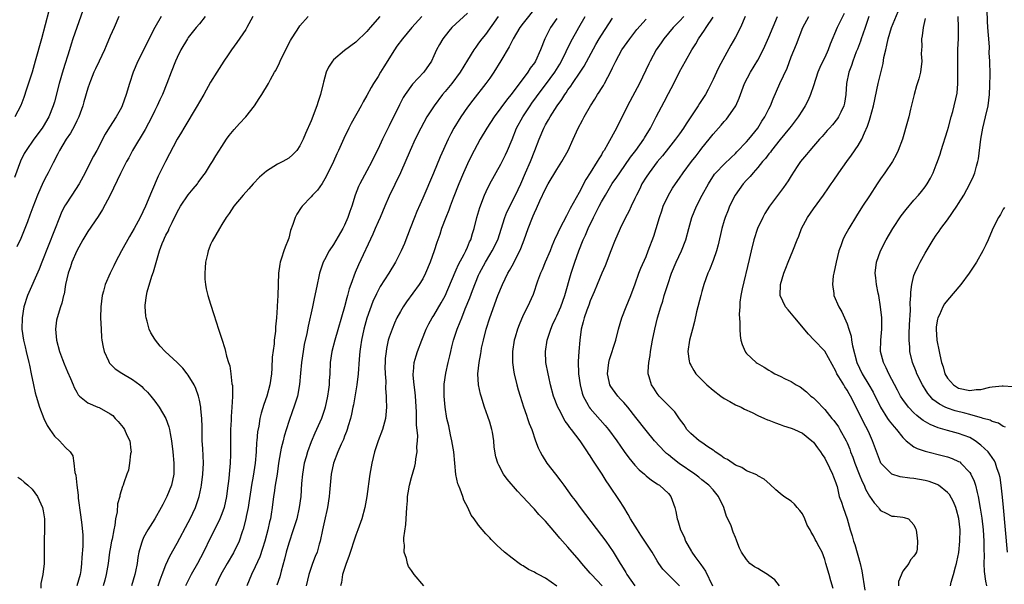
# Model space of a CAD drawing. Units: inches. Extents: x 2626201 to 2628000, y 1437000 to 1440000.
# Drawn here: x 2627485 to 2627661, y 1437879 to 1437980 of the extents above; entities that cross this region are included whole.
import ezdxf

# ---------------------------------------------------------------- set-up
doc = ezdxf.new("R2010")
doc.units = ezdxf.units.IN
doc.header["$MEASUREMENT"] = 0
doc.layers.add('LD26251437_2ft', color=180, linetype='Continuous')

msp = doc.modelspace()

# ---------------------------------------------------------------- linework, layer by layer
at = {"layer": 'LD26251437_2ft'}
for points, elevation in [([(2627497.11, 1437985), (2627495, 1437979.01), (2627494.34, 1437977), (2627493.99, 1437976.01), (2627493.69, 1437975), (2627492.56, 1437971.44), (2627491.85, 1437969), (2627491, 1437965.73), (2627490.79, 1437965), (2627490.02, 1437963), (2627489, 1437961.28), (2627488.83, 1437961), (2627487.34, 1437959), (2627485.93, 1437957), (2627485.58, 1437956.42), (2627484.92, 1437955.08), (2627483.85, 1437952.15)], 10078), ([(2627577.29, 1437982.71), (2627575, 1437979.82), (2627574.38, 1437979), (2627573.2, 1437977), (2627572.45, 1437975.55), (2627571, 1437973.02), (2627569.73, 1437971), (2627569, 1437969.96), (2627568.3, 1437969), (2627565.97, 1437966.03), (2627565, 1437964.74), (2627563.81, 1437963), (2627562.59, 1437961), (2627562.02, 1437959.98), (2627561.53, 1437959), (2627560.13, 1437955.87), (2627558.93, 1437952.93), (2627557, 1437948.43), (2627555.94, 1437946.06), (2627555.51, 1437945), (2627554.74, 1437943), (2627554.27, 1437941.73), (2627553.96, 1437941), (2627553.7, 1437940.3), (2627553.12, 1437939), (2627552.12, 1437937), (2627550.92, 1437935), (2627549.39, 1437932.61), (2627548.69, 1437931.31), (2627548.08, 1437929.92), (2627547, 1437926.97), (2627546.44, 1437925), (2627546.01, 1437923), (2627545.82, 1437921.82), (2627545.72, 1437921), (2627545.6, 1437919.6), (2627545.43, 1437917), (2627545.21, 1437915), (2627544.6, 1437911.4), (2627544.5, 1437911), (2627544.26, 1437909.74), (2627544.07, 1437909), (2627543.65, 1437907.65), (2627543.46, 1437907), (2627543.35, 1437906.65), (2627543, 1437905.82), (2627542.78, 1437905.22), (2627542.38, 1437904.38), (2627541.79, 1437903), (2627541, 1437901), (2627540.6, 1437899), (2627540.42, 1437897), (2627540.28, 1437895.72), (2627540.23, 1437895), (2627539.91, 1437893), (2627539.39, 1437890.61), (2627539.01, 1437889), (2627538.62, 1437887), (2627538.45, 1437886.45), (2627538.08, 1437885), (2627537.75, 1437884.25), (2627537.26, 1437883), (2627537, 1437882.29), (2627536.58, 1437881), (2627536.1, 1437879)], 10058), ([(2627490.01, 1437981.99), (2627488.68, 1437977), (2627487.58, 1437973), (2627487.01, 1437971), (2627486.04, 1437967.96), (2627485.52, 1437966.48), (2627484.97, 1437965.03), (2627483.92, 1437963)], 10080), ([(2627502.55, 1437981), (2627501.69, 1437979), (2627501, 1437977.48), (2627500.28, 1437975.72), (2627499.97, 1437975), (2627499, 1437972.99), (2627498.39, 1437971.61), (2627498.09, 1437971), (2627497.47, 1437969.47), (2627497.29, 1437969), (2627497, 1437968.15), (2627496.3, 1437965.7), (2627496.12, 1437965), (2627495.37, 1437963), (2627495, 1437962.27), (2627494.6, 1437961.4), (2627493.9, 1437960.1), (2627493.12, 1437959), (2627491.9, 1437957), (2627491.63, 1437956.37), (2627490.78, 1437954.78), (2627489.89, 1437953), (2627489.57, 1437952.43), (2627489, 1437951.33), (2627487.96, 1437949), (2627487.15, 1437946.85), (2627486.63, 1437945.37), (2627486.2, 1437944.2), (2627485.74, 1437943), (2627485, 1437941.22), (2627484.26, 1437939.74)], 10076), ([(2627510.14, 1437981), (2627509.01, 1437978.99), (2627505.97, 1437973), (2627505.13, 1437971), (2627504.46, 1437969), (2627503.88, 1437967), (2627503.17, 1437965), (2627503, 1437964.66), (2627502.05, 1437963), (2627500.86, 1437961.14), (2627500.11, 1437959.89), (2627498.62, 1437957), (2627498.03, 1437955.97), (2627497, 1437953.97), (2627496.53, 1437953), (2627495.46, 1437951), (2627494.12, 1437949), (2627493, 1437947.27), (2627492.84, 1437947), (2627492.24, 1437945.76), (2627491.91, 1437945), (2627491, 1437942.72), (2627488.75, 1437937), (2627488.28, 1437935.72), (2627486.19, 1437931), (2627485.56, 1437929), (2627485.22, 1437927), (2627485.2, 1437925), (2627485.5, 1437923), (2627485.8, 1437921.8), (2627485.97, 1437921), (2627486.43, 1437919), (2627486.52, 1437918.52), (2627486.87, 1437917), (2627487.26, 1437915), (2627487.58, 1437913.58), (2627487.73, 1437913), (2627488.33, 1437911), (2627489.1, 1437909), (2627489.7, 1437907.7), (2627490.19, 1437907), (2627491, 1437905.79), (2627491.91, 1437905), (2627493, 1437903.78), (2627493.83, 1437903), (2627494.31, 1437902.31), (2627494.49, 1437901), (2627494.68, 1437899.32), (2627494.83, 1437898.83), (2627495.03, 1437897), (2627495.24, 1437895.24), (2627495.29, 1437894.71), (2627495.71, 1437891.71), (2627495.95, 1437889.95), (2627496.1, 1437888.1), (2627496.09, 1437886.09), (2627495.92, 1437884.08), (2627495.89, 1437883), (2627495.73, 1437881.73), (2627495.62, 1437881), (2627495.05, 1437879)], 10074), ([(2627518.02, 1437981), (2627517, 1437979.68), (2627516.43, 1437979), (2627515, 1437977.23), (2627514.84, 1437977), (2627513.66, 1437975), (2627513, 1437973.66), (2627512.71, 1437973), (2627511.91, 1437971), (2627511.16, 1437969), (2627510.37, 1437967), (2627509.92, 1437966.08), (2627509.44, 1437965), (2627509, 1437964.16), (2627508.45, 1437963), (2627507.24, 1437960.76), (2627505, 1437956.99), (2627504.32, 1437955.68), (2627503.94, 1437955), (2627502.86, 1437952.86), (2627501, 1437948.97), (2627499.61, 1437946.39), (2627498.84, 1437945.16), (2627497, 1437942.47), (2627496.12, 1437941), (2627495, 1437939.03), (2627494.16, 1437937), (2627493.87, 1437936.13), (2627493.47, 1437935), (2627493.01, 1437933), (2627492.73, 1437931.27), (2627492.65, 1437931), (2627492.34, 1437929.66), (2627492.1, 1437929), (2627491.48, 1437927), (2627491.41, 1437926.59), (2627491.21, 1437925), (2627491.4, 1437923), (2627491.94, 1437921), (2627492.47, 1437919.53), (2627492.74, 1437918.74), (2627493.33, 1437917.33), (2627493.89, 1437916.11), (2627494.36, 1437915), (2627494.53, 1437914.53), (2627495, 1437913.7), (2627495.24, 1437913.24), (2627495.48, 1437913), (2627497, 1437911.8), (2627498.77, 1437911), (2627499, 1437910.92), (2627501, 1437909.83), (2627501.48, 1437909.48), (2627501.87, 1437909), (2627502.45, 1437908.45), (2627503, 1437907.74), (2627503.34, 1437907.34), (2627503.55, 1437907), (2627504.01, 1437905.99), (2627504.5, 1437905), (2627504.72, 1437903.28), (2627504.74, 1437903), (2627504.67, 1437902.67), (2627504.49, 1437901), (2627504.27, 1437899.73), (2627503.98, 1437899), (2627503.45, 1437897.45), (2627503.33, 1437897), (2627503.23, 1437896.77), (2627502.75, 1437895.25), (2627502.71, 1437895), (2627502.34, 1437893.66), (2627502.25, 1437892.25), (2627501.98, 1437891), (2627501.84, 1437889.84), (2627501.65, 1437889), (2627501.33, 1437887.33), (2627501.25, 1437887), (2627501, 1437885.62), (2627500.89, 1437885), (2627500.65, 1437883), (2627500.31, 1437881), (2627500.02, 1437879.98), (2627499.72, 1437879)], 10072), ([(2627526.55, 1437981), (2627525.49, 1437979), (2627525.31, 1437978.69), (2627523.67, 1437976.33), (2627522.71, 1437975), (2627522.12, 1437974.12), (2627521.39, 1437973), (2627520.11, 1437971), (2627519, 1437969.2), (2627517.77, 1437967), (2627517, 1437965.73), (2627516.6, 1437965), (2627514.18, 1437961), (2627513.76, 1437960.24), (2627513.03, 1437959), (2627510.91, 1437955), (2627509.62, 1437952.38), (2627508.41, 1437949.59), (2627507.34, 1437947), (2627506.39, 1437945), (2627505.3, 1437943), (2627504.45, 1437941.55), (2627503.03, 1437939), (2627501.97, 1437937), (2627501.66, 1437936.34), (2627500.99, 1437935), (2627500.12, 1437933), (2627499.79, 1437931.79), (2627499.54, 1437931), (2627499.3, 1437929), (2627499.29, 1437927), (2627499.37, 1437925), (2627499.46, 1437923.46), (2627499.51, 1437923), (2627499.73, 1437921.73), (2627499.9, 1437921), (2627500.71, 1437919.29), (2627500.83, 1437919), (2627500.89, 1437918.89), (2627501.89, 1437917.89), (2627503.1, 1437917.1), (2627505, 1437915.96), (2627506.32, 1437915), (2627506.68, 1437914.68), (2627507, 1437914.33), (2627507.68, 1437913.68), (2627508.3, 1437913), (2627509, 1437912.07), (2627509.75, 1437911), (2627510.96, 1437908.96), (2627511.5, 1437907.5), (2627511.62, 1437907), (2627511.73, 1437906.27), (2627511.99, 1437905), (2627512.23, 1437903), (2627512.41, 1437901), (2627512.39, 1437899), (2627511.96, 1437897), (2627511.17, 1437895), (2627511, 1437894.65), (2627510.42, 1437893.58), (2627510.14, 1437893), (2627509, 1437891.02), (2627507.72, 1437889), (2627507, 1437887.63), (2627506.71, 1437887), (2627506.62, 1437886.62), (2627506.13, 1437885), (2627505.93, 1437884.07), (2627505.81, 1437883), (2627505.55, 1437881.55), (2627505.43, 1437881), (2627504.83, 1437879)], 10070), ([(2627509.57, 1437879), (2627509.93, 1437880.07), (2627510.29, 1437881), (2627511, 1437882.76), (2627511.7, 1437884.3), (2627513, 1437886.63), (2627515, 1437890.32), (2627515.34, 1437891), (2627516.27, 1437893), (2627516.95, 1437895), (2627517.31, 1437896.69), (2627517.37, 1437897), (2627517.62, 1437899), (2627517.69, 1437901), (2627517.58, 1437903.58), (2627517.5, 1437905), (2627517.47, 1437906.53), (2627517.48, 1437907.48), (2627517.44, 1437909), (2627517.27, 1437910.73), (2627517.26, 1437911), (2627517, 1437912.26), (2627516.82, 1437913), (2627516.33, 1437914.33), (2627516.03, 1437915), (2627515, 1437916.75), (2627514.82, 1437917), (2627513.99, 1437917.99), (2627513.01, 1437919.01), (2627510.88, 1437921), (2627509.94, 1437921.94), (2627509.1, 1437923), (2627509, 1437923.19), (2627508.31, 1437924.31), (2627507.99, 1437925), (2627507.61, 1437926.39), (2627507.43, 1437927), (2627507.38, 1437927.38), (2627507.24, 1437929), (2627507.25, 1437929.25), (2627507.5, 1437931), (2627507.65, 1437931.65), (2627508.49, 1437934.49), (2627508.76, 1437935.24), (2627509.33, 1437937.33), (2627509.84, 1437939), (2627510.32, 1437940.32), (2627510.6, 1437941), (2627510.74, 1437941.26), (2627511, 1437941.81), (2627511.42, 1437942.58), (2627511.58, 1437943), (2627512.08, 1437944.08), (2627513, 1437945.95), (2627513.6, 1437947), (2627514.98, 1437949.02), (2627515.87, 1437950.13), (2627516.62, 1437951), (2627516.77, 1437951.23), (2627517.61, 1437952.39), (2627518.09, 1437953), (2627519, 1437954.46), (2627519.36, 1437955), (2627519.95, 1437956.05), (2627521, 1437957.72), (2627521.85, 1437959), (2627522.33, 1437959.67), (2627523.23, 1437960.77), (2627524.18, 1437961.82), (2627525.31, 1437963), (2627526.87, 1437965), (2627527.71, 1437966.29), (2627528.15, 1437967), (2627529.34, 1437969), (2627529.72, 1437969.72), (2627530.45, 1437971), (2627530.66, 1437971.34), (2627531.32, 1437972.68), (2627531.45, 1437973), (2627531.86, 1437973.86), (2627533.28, 1437976.72), (2627533.46, 1437977), (2627534.38, 1437978.38), (2627534.77, 1437979), (2627535, 1437979.32), (2627536.48, 1437981)], 10068), ([(2627549.3, 1437981), (2627547.56, 1437979), (2627547, 1437978.32), (2627545, 1437976.38), (2627543, 1437974.92), (2627541, 1437973.23), (2627540.8, 1437973), (2627540.11, 1437971.89), (2627539.72, 1437971), (2627539.22, 1437969.22), (2627539.15, 1437969), (2627538.67, 1437967), (2627538.25, 1437965.75), (2627538.04, 1437965), (2627537, 1437962.28), (2627535.99, 1437960.01), (2627535.57, 1437959), (2627535, 1437957.8), (2627534.45, 1437957), (2627533.75, 1437956.25), (2627533, 1437955.62), (2627531.96, 1437955), (2627531, 1437954.53), (2627529.69, 1437953.69), (2627529, 1437953.29), (2627527.78, 1437952.22), (2627526.63, 1437951), (2627525.86, 1437950.14), (2627524.82, 1437949), (2627523.18, 1437947), (2627522.3, 1437945.7), (2627521.75, 1437945), (2627521, 1437943.7), (2627520.57, 1437943), (2627519.27, 1437940.72), (2627519, 1437940.14), (2627518.67, 1437939.33), (2627518.55, 1437939), (2627518.43, 1437938.43), (2627518.1, 1437937), (2627518.04, 1437935.96), (2627517.95, 1437935), (2627517.94, 1437933.94), (2627518.05, 1437933), (2627518.18, 1437932.18), (2627518.5, 1437931), (2627519, 1437929.48), (2627519.58, 1437927.58), (2627520.4, 1437925), (2627521, 1437923.2), (2627521.53, 1437921.53), (2627521.67, 1437921), (2627521.85, 1437920.15), (2627522.21, 1437919), (2627522.41, 1437918.41), (2627522.62, 1437917), (2627522.82, 1437915.18), (2627522.89, 1437914.89), (2627522.91, 1437912.91), (2627522.8, 1437911), (2627522.68, 1437909.32), (2627522.66, 1437908.66), (2627522.57, 1437907), (2627522.53, 1437905), (2627522.54, 1437902.54), (2627522.49, 1437901), (2627522.35, 1437899.65), (2627522.31, 1437899), (2627522.23, 1437898.23), (2627521.98, 1437896.02), (2627521.85, 1437895), (2627521.4, 1437893), (2627521, 1437891.87), (2627520.66, 1437891), (2627519.69, 1437889), (2627519, 1437887.64), (2627517.7, 1437885), (2627516.64, 1437883), (2627515.52, 1437881), (2627514.5, 1437879)], 10066), ([(2627556.83, 1437981), (2627555.04, 1437979), (2627553.34, 1437977), (2627552.35, 1437975.65), (2627551.91, 1437975), (2627550.03, 1437971.97), (2627549.42, 1437971), (2627549, 1437970.27), (2627548.18, 1437969), (2627547.74, 1437968.26), (2627547, 1437966.82), (2627546.32, 1437965.68), (2627545.97, 1437965), (2627544.18, 1437961.82), (2627543.76, 1437961), (2627542.85, 1437959.15), (2627541.92, 1437957), (2627541.63, 1437956.37), (2627541.03, 1437955), (2627539.7, 1437952.3), (2627538.95, 1437951.05), (2627538.12, 1437949.88), (2627537.25, 1437949), (2627537, 1437948.68), (2627535.37, 1437947), (2627535.21, 1437946.79), (2627534.42, 1437945.58), (2627534.13, 1437945), (2627533.75, 1437943.75), (2627533.32, 1437942.68), (2627533, 1437941.3), (2627532.91, 1437941), (2627532.35, 1437939.65), (2627532.11, 1437939), (2627531.68, 1437937.68), (2627531.44, 1437937), (2627531.37, 1437936.63), (2627531.15, 1437935), (2627531.02, 1437931.02), (2627530.9, 1437929.1), (2627530.92, 1437928.91), (2627530.77, 1437927), (2627530.6, 1437925.4), (2627530.59, 1437924.59), (2627530.39, 1437923), (2627530.36, 1437922.36), (2627530.04, 1437919.96), (2627529.97, 1437917.97), (2627529.89, 1437917), (2627529.62, 1437915), (2627529.09, 1437913), (2627528.54, 1437911.46), (2627528.06, 1437909.94), (2627527.84, 1437909), (2627527.62, 1437907.62), (2627527.41, 1437906.59), (2627527.28, 1437905), (2627527.24, 1437904.76), (2627527.16, 1437903), (2627527, 1437901), (2627526.63, 1437898.63), (2627526.31, 1437897), (2627526.21, 1437896.21), (2627525.85, 1437893.85), (2627525.74, 1437893), (2627525.39, 1437891.39), (2627525.32, 1437891), (2627524.84, 1437889.16), (2627524.65, 1437888.65), (2627524.08, 1437887), (2627523.08, 1437884.92), (2627521.93, 1437883), (2627520.81, 1437881), (2627519.89, 1437879)], 10064), ([(2627565, 1437981.57), (2627562.22, 1437979), (2627561.64, 1437978.36), (2627560.57, 1437977), (2627560, 1437976), (2627559.47, 1437975), (2627559, 1437973.92), (2627558.55, 1437973), (2627557.21, 1437971), (2627555.14, 1437968.86), (2627553.83, 1437967), (2627553.51, 1437966.49), (2627552.84, 1437965.16), (2627551, 1437961.42), (2627549.78, 1437959), (2627549, 1437957.31), (2627548.23, 1437955.77), (2627547.87, 1437955), (2627547, 1437953.35), (2627545.71, 1437951), (2627545.49, 1437950.51), (2627544.9, 1437949), (2627544.27, 1437947), (2627543.94, 1437946.06), (2627543.59, 1437945), (2627543, 1437943.62), (2627542.68, 1437943), (2627541, 1437940.16), (2627540.21, 1437939), (2627539.37, 1437937.37), (2627539.17, 1437937), (2627538.62, 1437935.38), (2627538.52, 1437935), (2627538.4, 1437934.4), (2627538.07, 1437933), (2627537.85, 1437931.85), (2627537.52, 1437930.48), (2627537.23, 1437929), (2627536.46, 1437925.54), (2627536.22, 1437924.22), (2627535.78, 1437922.22), (2627535.56, 1437921), (2627535.25, 1437919), (2627535.09, 1437917.09), (2627534.93, 1437915.07), (2627534.56, 1437913), (2627533.92, 1437911), (2627533.66, 1437910.34), (2627533, 1437908.44), (2627532.18, 1437905.82), (2627531.97, 1437905), (2627531.66, 1437903.66), (2627531.49, 1437903), (2627531.17, 1437901), (2627530.91, 1437899), (2627530.57, 1437897), (2627530.36, 1437895.64), (2627530.25, 1437895), (2627530.02, 1437893), (2627529.84, 1437891.84), (2627529.7, 1437891), (2627529.56, 1437890.44), (2627529.23, 1437889), (2627528.69, 1437887), (2627528.3, 1437885.7), (2627527.79, 1437884.21), (2627527, 1437882.38), (2627526.33, 1437881), (2627525.47, 1437879)], 10062), ([(2627570.5, 1437981), (2627568.21, 1437977.79), (2627567.58, 1437977), (2627567, 1437976.19), (2627566.48, 1437975.52), (2627566.12, 1437975), (2627565, 1437973.19), (2627563.7, 1437971), (2627562.2, 1437969), (2627561, 1437967.53), (2627560.54, 1437967), (2627559.03, 1437965), (2627557.75, 1437963), (2627556.65, 1437961), (2627555.65, 1437959), (2627554.72, 1437957), (2627552.99, 1437953), (2627551, 1437948.78), (2627550.21, 1437947), (2627549.37, 1437945), (2627549, 1437944.19), (2627548.5, 1437943), (2627548.04, 1437941.97), (2627545.48, 1437936.52), (2627544.87, 1437935.13), (2627544.1, 1437933), (2627543.82, 1437932.18), (2627543.52, 1437931), (2627543.4, 1437930.6), (2627543, 1437929), (2627541.25, 1437923), (2627540.73, 1437921), (2627540.41, 1437919), (2627540.34, 1437917), (2627540.26, 1437915.74), (2627540.25, 1437915), (2627540.14, 1437914.14), (2627539.95, 1437913), (2627539.49, 1437911), (2627539.39, 1437910.61), (2627538.83, 1437909), (2627537.95, 1437907), (2627537.64, 1437906.36), (2627537, 1437904.79), (2627536.33, 1437903), (2627536.1, 1437902.1), (2627535.77, 1437901), (2627535.45, 1437899), (2627535.3, 1437897.3), (2627535.13, 1437895), (2627534.87, 1437893), (2627534.41, 1437891), (2627533.79, 1437889), (2627533, 1437886.65), (2627532.52, 1437885), (2627532.22, 1437883.78), (2627531.61, 1437881.61), (2627531.37, 1437880.63), (2627530.86, 1437879.14)], 10060), ([(2627581, 1437980.66), (2627579.91, 1437979), (2627579.59, 1437978.41), (2627578.87, 1437977), (2627578.07, 1437975), (2627577.2, 1437973), (2627577, 1437972.68), (2627576.26, 1437971.74), (2627575.82, 1437971), (2627573, 1437967.28), (2627571.98, 1437966.02), (2627571, 1437964.64), (2627569.79, 1437963), (2627568.45, 1437961), (2627567.28, 1437959), (2627566.19, 1437957), (2627565.79, 1437956.21), (2627565, 1437954.61), (2627564.3, 1437953), (2627563.47, 1437951), (2627562.46, 1437948.46), (2627561.91, 1437947), (2627561.68, 1437946.32), (2627561.12, 1437945), (2627560.37, 1437943), (2627560.04, 1437941.96), (2627559.51, 1437940.49), (2627559.02, 1437939), (2627558.33, 1437937), (2627557.51, 1437935), (2627557, 1437934.01), (2627556.38, 1437933), (2627554.1, 1437929.89), (2627553.51, 1437929), (2627553, 1437928.13), (2627552.37, 1437927), (2627551.94, 1437926.06), (2627551.49, 1437925), (2627551, 1437923.57), (2627550.83, 1437923), (2627550.49, 1437921.51), (2627550.42, 1437921), (2627550.29, 1437919.71), (2627550.24, 1437919), (2627550.23, 1437918.23), (2627550.25, 1437917), (2627550.36, 1437915.64), (2627550.33, 1437914.33), (2627550.44, 1437913), (2627550.44, 1437912.44), (2627550.49, 1437911), (2627550.38, 1437909.62), (2627550.32, 1437909), (2627549.77, 1437907), (2627549.01, 1437905), (2627548.36, 1437903), (2627547.87, 1437901), (2627547.5, 1437899), (2627547.25, 1437897.25), (2627547.21, 1437896.79), (2627546.98, 1437895.02), (2627546.61, 1437893), (2627546.07, 1437891), (2627545.35, 1437889), (2627545, 1437888.1), (2627543.78, 1437884.22), (2627543.3, 1437883), (2627542.6, 1437881), (2627542.42, 1437879.58), (2627542.25, 1437879)], 10056), ([(2627557.17, 1437879), (2627555.47, 1437881), (2627555, 1437881.75), (2627554.47, 1437882.47), (2627554.26, 1437883), (2627554.09, 1437883.91), (2627553.69, 1437885), (2627553.74, 1437886.26), (2627553.62, 1437887), (2627553.62, 1437887.62), (2627553.99, 1437890.01), (2627554.16, 1437893), (2627554.25, 1437894.25), (2627554.28, 1437895), (2627554.37, 1437895.63), (2627554.62, 1437897), (2627555, 1437898.4), (2627555.59, 1437900.41), (2627555.71, 1437901), (2627555.76, 1437901.76), (2627556.01, 1437903), (2627555.92, 1437903.92), (2627556.05, 1437905), (2627556.11, 1437905.89), (2627555.86, 1437907.86), (2627555.87, 1437909), (2627555.85, 1437910.15), (2627555.68, 1437913), (2627555.63, 1437913.63), (2627555.47, 1437915), (2627555.29, 1437916.71), (2627555.29, 1437917), (2627555.34, 1437917.34), (2627555.44, 1437919), (2627555.79, 1437920.21), (2627556.05, 1437921), (2627556.82, 1437923), (2627557.62, 1437925), (2627558.09, 1437925.91), (2627558.7, 1437927), (2627559, 1437927.45), (2627560.31, 1437929.69), (2627561, 1437930.96), (2627562.81, 1437935.2), (2627563, 1437935.58), (2627563.43, 1437936.57), (2627564.4, 1437938.4), (2627564.7, 1437939), (2627565, 1437939.66), (2627565.39, 1437940.61), (2627565.59, 1437941), (2627565.89, 1437942.11), (2627566.19, 1437943), (2627566.69, 1437945), (2627567.2, 1437946.8), (2627568.06, 1437949), (2627568.35, 1437949.65), (2627569.02, 1437951), (2627571, 1437954.52), (2627571.82, 1437956.18), (2627572.2, 1437957), (2627573, 1437958.93), (2627573.82, 1437961), (2627574.9, 1437963), (2627576.22, 1437965), (2627576.55, 1437965.45), (2627577.4, 1437966.6), (2627577.67, 1437967), (2627579, 1437968.74), (2627580.67, 1437971), (2627581.55, 1437972.45), (2627581.87, 1437973), (2627583.53, 1437976.47), (2627584.93, 1437979), (2627586.07, 1437981)], 10054), ([(2627581, 1437878.92), (2627579, 1437880.35), (2627577.72, 1437881), (2627577.26, 1437881.26), (2627577, 1437881.45), (2627575.94, 1437881.94), (2627575, 1437882.55), (2627574.71, 1437882.71), (2627574.25, 1437883), (2627573, 1437883.94), (2627571.67, 1437885), (2627570.26, 1437886.26), (2627569.58, 1437887), (2627569.27, 1437887.27), (2627569, 1437887.59), (2627568.31, 1437888.31), (2627567, 1437889.88), (2627566.2, 1437891), (2627565.68, 1437891.68), (2627565.09, 1437893), (2627564.37, 1437894.37), (2627564.18, 1437895), (2627563.71, 1437896.29), (2627563.4, 1437897), (2627563.29, 1437897.29), (2627562.94, 1437898.94), (2627562.55, 1437903), (2627562.23, 1437905), (2627561.98, 1437906.02), (2627561.66, 1437907.66), (2627561.34, 1437909), (2627561.01, 1437911.01), (2627560.86, 1437913), (2627560.85, 1437915), (2627560.86, 1437915.14), (2627561.11, 1437917.11), (2627561.53, 1437919), (2627561.82, 1437920.18), (2627562, 1437921), (2627562.21, 1437921.79), (2627562.5, 1437923), (2627563.16, 1437925), (2627563.72, 1437926.28), (2627563.97, 1437927), (2627564.62, 1437928.62), (2627565.44, 1437930.56), (2627565.92, 1437931.92), (2627567, 1437934.68), (2627567.14, 1437935), (2627568.22, 1437937), (2627569, 1437938.29), (2627569.45, 1437939), (2627570.43, 1437941), (2627571.72, 1437945), (2627572.08, 1437945.92), (2627573.61, 1437949), (2627574.54, 1437951), (2627575.43, 1437953), (2627576.29, 1437955), (2627577.07, 1437957), (2627577.83, 1437959), (2627578.68, 1437961), (2627579, 1437961.59), (2627579.54, 1437962.46), (2627579.82, 1437963), (2627581.09, 1437965), (2627581.9, 1437966.1), (2627582.42, 1437967), (2627582.68, 1437967.32), (2627583, 1437967.83), (2627583.51, 1437968.49), (2627583.83, 1437969), (2627585.2, 1437971), (2627585.92, 1437972.08), (2627588.02, 1437975.98), (2627588.61, 1437977), (2627589, 1437977.64), (2627591, 1437980.69)], 10052), ([(2627603.77, 1437981), (2627603, 1437980.16), (2627601.85, 1437979), (2627600.18, 1437977), (2627599.71, 1437976.29), (2627598.84, 1437975), (2627597.73, 1437973), (2627597.49, 1437972.51), (2627595.83, 1437969), (2627595, 1437967.44), (2627593.66, 1437965), (2627591.71, 1437961), (2627590.15, 1437958.15), (2627589.48, 1437957), (2627589.28, 1437956.72), (2627589, 1437956.23), (2627588.52, 1437955.48), (2627588.26, 1437955), (2627587, 1437952.96), (2627586.22, 1437951.78), (2627585, 1437949.44), (2627583.4, 1437946.6), (2627583, 1437945.75), (2627582.72, 1437945.28), (2627582.16, 1437944.16), (2627581.35, 1437942.65), (2627581, 1437941.8), (2627580.74, 1437941.26), (2627580.14, 1437939.86), (2627579.8, 1437939), (2627578.94, 1437937), (2627578.37, 1437935.63), (2627578.08, 1437935), (2627577.55, 1437933.55), (2627576.79, 1437931.21), (2627575.77, 1437929), (2627575, 1437927.47), (2627574.24, 1437925.76), (2627573.95, 1437925), (2627573.54, 1437923.54), (2627573.37, 1437923), (2627573.06, 1437921), (2627573.05, 1437919), (2627573.29, 1437917.29), (2627573.35, 1437917), (2627573.85, 1437915), (2627574.1, 1437914.1), (2627574.43, 1437913), (2627575.06, 1437911.06), (2627575.56, 1437909.56), (2627575.78, 1437909), (2627576.09, 1437908.09), (2627576.51, 1437907), (2627577.21, 1437905), (2627577.7, 1437903.7), (2627578.03, 1437903), (2627578.36, 1437902.36), (2627579.22, 1437901), (2627580.75, 1437899), (2627581.74, 1437897.74), (2627582.26, 1437897), (2627583, 1437896.02), (2627583.73, 1437895), (2627584.29, 1437894.29), (2627585.22, 1437893), (2627589, 1437888.03), (2627589.77, 1437887), (2627591.1, 1437885.1), (2627592.36, 1437883), (2627592.62, 1437882.62), (2627593.37, 1437881.37), (2627593.57, 1437881), (2627594.99, 1437879)], 10048), ([(2627603, 1437879), (2627600.01, 1437882.01), (2627599.31, 1437883), (2627599, 1437883.46), (2627598.07, 1437885), (2627597, 1437886.62), (2627596.08, 1437888.08), (2627595.46, 1437889), (2627594.22, 1437891), (2627593.8, 1437891.8), (2627593, 1437893.11), (2627592.27, 1437894.27), (2627590.42, 1437897), (2627589.83, 1437897.83), (2627589.12, 1437899), (2627587.81, 1437901), (2627587.48, 1437901.48), (2627587, 1437902.26), (2627586.69, 1437902.69), (2627586.51, 1437903), (2627585.17, 1437905), (2627583.67, 1437907), (2627583.36, 1437907.35), (2627583, 1437907.88), (2627582.5, 1437908.5), (2627581.42, 1437910.58), (2627581.18, 1437911), (2627580.44, 1437913), (2627579.91, 1437915), (2627579.58, 1437916.42), (2627579.45, 1437917), (2627579.07, 1437919), (2627578.96, 1437921), (2627579.28, 1437923), (2627579.92, 1437925), (2627580.26, 1437925.74), (2627580.81, 1437927), (2627581, 1437927.38), (2627581.72, 1437929), (2627582.44, 1437931), (2627583.58, 1437935), (2627584.23, 1437937), (2627584.93, 1437939), (2627585.76, 1437941), (2627586.17, 1437941.83), (2627586.64, 1437943), (2627587.58, 1437945), (2627588.07, 1437945.93), (2627588.59, 1437947), (2627589, 1437947.76), (2627589.72, 1437949), (2627590.95, 1437951.05), (2627591.77, 1437952.23), (2627592.28, 1437953), (2627594.23, 1437955.77), (2627595.19, 1437957), (2627596.6, 1437959), (2627596.74, 1437959.26), (2627597.79, 1437961), (2627598.19, 1437961.81), (2627598.84, 1437963), (2627600.27, 1437965.73), (2627601, 1437967.18), (2627601.95, 1437969), (2627603, 1437971.08), (2627604.05, 1437973), (2627605.18, 1437975), (2627605.89, 1437976.11), (2627606.38, 1437977), (2627607.47, 1437978.53), (2627607.75, 1437979), (2627609, 1437980.85)], 10046), ([(2627614.75, 1437981), (2627613.9, 1437979), (2627613, 1437977.3), (2627612.16, 1437975.84), (2627610.06, 1437971.94), (2627609.59, 1437971), (2627609, 1437969.73), (2627608.64, 1437969), (2627608.1, 1437967.9), (2627607.63, 1437967), (2627606.58, 1437965.42), (2627606.34, 1437965), (2627604.21, 1437961.79), (2627603.72, 1437961), (2627603, 1437959.97), (2627602.3, 1437959), (2627601, 1437957.39), (2627599.95, 1437956.05), (2627599, 1437954.94), (2627597.54, 1437953), (2627597, 1437952.18), (2627596.27, 1437951), (2627595.86, 1437950.14), (2627595.27, 1437949), (2627595, 1437948.38), (2627594.33, 1437947), (2627593.92, 1437946.08), (2627593.33, 1437945), (2627592.35, 1437943), (2627591.34, 1437940.66), (2627590.72, 1437939), (2627589.67, 1437936.33), (2627589.08, 1437935), (2627588.25, 1437933), (2627587.68, 1437931.68), (2627587, 1437930.05), (2627586.73, 1437929.27), (2627586.38, 1437928.38), (2627585.9, 1437927), (2627585.74, 1437926.27), (2627585.39, 1437925), (2627585.15, 1437923), (2627584.96, 1437921), (2627584.81, 1437919.19), (2627584.89, 1437917), (2627585.17, 1437915), (2627585.54, 1437913.54), (2627585.73, 1437913), (2627586.62, 1437911.38), (2627586.81, 1437911), (2627587, 1437910.75), (2627589.7, 1437907.7), (2627590.27, 1437907), (2627591.74, 1437905), (2627593.09, 1437903.09), (2627593.93, 1437901.93), (2627595, 1437900.63), (2627595.79, 1437899.79), (2627596.71, 1437899), (2627597, 1437898.72), (2627597.95, 1437897.95), (2627599, 1437897.27), (2627599.16, 1437897.15), (2627599.43, 1437897), (2627601, 1437895.51), (2627601.44, 1437895), (2627602.14, 1437893), (2627602.33, 1437892.33), (2627602.55, 1437891), (2627602.7, 1437890.7), (2627603.17, 1437889), (2627603.8, 1437887.8), (2627604.07, 1437887), (2627605.16, 1437885.16), (2627605.22, 1437885), (2627605.73, 1437884.27), (2627606.81, 1437882.81), (2627607.62, 1437881.62), (2627608.89, 1437879)], 10044), ([(2627620.91, 1437879), (2627620.09, 1437880.09), (2627619, 1437880.87), (2627618.76, 1437881), (2627617.7, 1437881.7), (2627617, 1437882.07), (2627616.42, 1437882.42), (2627615.62, 1437883), (2627615, 1437883.69), (2627614.09, 1437885), (2627613.74, 1437885.74), (2627613.27, 1437887), (2627613.18, 1437887.18), (2627613, 1437887.66), (2627612.6, 1437888.6), (2627612.23, 1437889.77), (2627611.66, 1437891), (2627611.42, 1437891.42), (2627610.96, 1437893), (2627609.99, 1437895), (2627609, 1437896.19), (2627608.26, 1437897), (2627607, 1437897.97), (2627606.44, 1437898.44), (2627605.72, 1437899), (2627602.92, 1437900.92), (2627601.78, 1437901.78), (2627601, 1437902.44), (2627600.68, 1437902.68), (2627600.35, 1437903), (2627598.52, 1437905), (2627597, 1437906.8), (2627595.18, 1437909.18), (2627593.72, 1437911), (2627593, 1437911.84), (2627592.45, 1437912.45), (2627591.94, 1437913), (2627591, 1437914.27), (2627590.7, 1437914.7), (2627590.54, 1437915), (2627590.42, 1437915.58), (2627590.07, 1437917), (2627590.33, 1437919), (2627590.47, 1437919.53), (2627591.58, 1437923), (2627592.09, 1437925), (2627592.66, 1437927), (2627593.42, 1437929), (2627594.28, 1437931), (2627595.07, 1437933.07), (2627595.73, 1437935), (2627596.08, 1437935.92), (2627597, 1437938.02), (2627597.39, 1437939), (2627598.38, 1437941.62), (2627598.82, 1437943), (2627599.41, 1437945), (2627599.8, 1437946.2), (2627600.08, 1437947), (2627601, 1437949), (2627601.76, 1437950.23), (2627602.26, 1437951), (2627603, 1437952.03), (2627603.64, 1437953), (2627605.15, 1437955), (2627605.95, 1437956.05), (2627606.7, 1437957), (2627607, 1437957.4), (2627608.33, 1437959), (2627609, 1437959.89), (2627610.46, 1437961.54), (2627611, 1437962.18), (2627611.39, 1437962.61), (2627611.7, 1437963), (2627613.08, 1437965), (2627613.66, 1437966.34), (2627613.89, 1437967), (2627614.64, 1437969), (2627615.72, 1437971), (2627617, 1437973.14), (2627617.96, 1437975), (2627618.3, 1437975.7), (2627619, 1437977.28), (2627620.55, 1437981)], 10042), ([(2627630.53, 1437878.53), (2627630.1, 1437879.9), (2627629.8, 1437881), (2627629.22, 1437883), (2627629, 1437883.72), (2627628.52, 1437885), (2627628.04, 1437885.96), (2627627.5, 1437887), (2627627.31, 1437887.31), (2627627, 1437887.94), (2627626.58, 1437888.58), (2627626.37, 1437889), (2627625.88, 1437889.88), (2627625.42, 1437891), (2627625, 1437891.9), (2627624.52, 1437892.52), (2627624.09, 1437893), (2627623.6, 1437893.6), (2627623, 1437894.16), (2627621.66, 1437895), (2627621, 1437895.52), (2627620.22, 1437896.22), (2627619.19, 1437897.19), (2627618.13, 1437898.13), (2627617, 1437898.72), (2627616.86, 1437898.86), (2627615, 1437899.57), (2627614.18, 1437900.18), (2627613, 1437900.62), (2627611.6, 1437901.6), (2627611, 1437901.87), (2627610.37, 1437902.37), (2627609.39, 1437903), (2627609.18, 1437903.18), (2627609, 1437903.28), (2627608.08, 1437903.92), (2627607, 1437904.7), (2627606.54, 1437905), (2627605, 1437906.26), (2627604.33, 1437907), (2627603.83, 1437907.83), (2627603, 1437908.89), (2627602.18, 1437910.18), (2627601.3, 1437911), (2627601.16, 1437911.16), (2627601, 1437911.3), (2627599.37, 1437913), (2627599, 1437913.46), (2627598.39, 1437914.39), (2627597.97, 1437915), (2627597.56, 1437916.44), (2627597.38, 1437917), (2627597.37, 1437917.37), (2627597.51, 1437919), (2627597.74, 1437920.26), (2627597.81, 1437921), (2627598.13, 1437923), (2627598.56, 1437925), (2627599.08, 1437927), (2627599.66, 1437929), (2627599.98, 1437930.02), (2627600.26, 1437931), (2627600.45, 1437931.55), (2627600.88, 1437933), (2627601.58, 1437935), (2627602.42, 1437937), (2627603.33, 1437939), (2627604.11, 1437941), (2627604.65, 1437943), (2627605.22, 1437945), (2627606.05, 1437947), (2627607.08, 1437949), (2627608.17, 1437951), (2627609.28, 1437952.72), (2627609.5, 1437953), (2627611, 1437954.56), (2627612.24, 1437955.76), (2627613, 1437956.43), (2627613.28, 1437956.72), (2627615, 1437958.54), (2627615.41, 1437959), (2627617, 1437961), (2627617.77, 1437962.23), (2627618.3, 1437963), (2627619, 1437964.43), (2627619.3, 1437965), (2627619.76, 1437966.24), (2627620.99, 1437969), (2627622.25, 1437971.75), (2627623, 1437973.75), (2627623.96, 1437976.04), (2627625.07, 1437979), (2627626.19, 1437981)], 10040), ([(2627632.48, 1437981.52), (2627631.23, 1437979), (2627629.98, 1437976.02), (2627629.63, 1437975), (2627629, 1437973.64), (2627628.68, 1437973), (2627628.14, 1437971.86), (2627627.76, 1437971), (2627627, 1437968.58), (2627626.48, 1437967), (2627626.02, 1437965.98), (2627625.51, 1437965), (2627625, 1437964.22), (2627624.27, 1437963), (2627623.73, 1437962.27), (2627623, 1437961.37), (2627622.72, 1437961), (2627621, 1437958.94), (2627619.49, 1437957), (2627619.29, 1437956.71), (2627619, 1437956.36), (2627618.42, 1437955.58), (2627617.88, 1437955), (2627617, 1437953.93), (2627616.17, 1437953), (2627615.65, 1437952.35), (2627615, 1437951.68), (2627614.39, 1437951), (2627612.94, 1437949), (2627611.96, 1437947), (2627611.7, 1437946.3), (2627611.17, 1437945), (2627611, 1437944.43), (2627610.59, 1437943), (2627609.91, 1437940.09), (2627609.6, 1437939), (2627609, 1437937.27), (2627608.37, 1437935.63), (2627608.08, 1437935), (2627607.37, 1437933), (2627607, 1437931.75), (2627606.79, 1437931), (2627606.05, 1437928.06), (2627605.68, 1437926.32), (2627605.31, 1437925), (2627604.79, 1437923), (2627604.51, 1437921), (2627604.75, 1437919.25), (2627604.77, 1437919), (2627604.84, 1437918.84), (2627605, 1437918.54), (2627605.56, 1437917.56), (2627605.91, 1437917), (2627607.9, 1437915), (2627609, 1437914.06), (2627610.41, 1437913), (2627611, 1437912.53), (2627612.01, 1437911.99), (2627613, 1437911.43), (2627614.02, 1437911), (2627614.64, 1437910.64), (2627615.98, 1437910.02), (2627617, 1437909.51), (2627618.22, 1437909), (2627618.75, 1437908.75), (2627619, 1437908.67), (2627620.17, 1437908.17), (2627621, 1437907.92), (2627621.65, 1437907.65), (2627623, 1437907.26), (2627623.17, 1437907.17), (2627623.59, 1437907), (2627625, 1437906.33), (2627626.71, 1437905), (2627627, 1437904.72), (2627627.7, 1437903.7), (2627628.23, 1437903), (2627628.53, 1437902.53), (2627629, 1437901.86), (2627629.88, 1437900.12), (2627630.42, 1437899), (2627630.55, 1437898.55), (2627631, 1437897.42), (2627631.09, 1437897.09), (2627631.21, 1437896.79), (2627631.62, 1437895), (2627632, 1437894), (2627632.29, 1437893), (2627633.05, 1437891), (2627633.59, 1437889), (2627633.93, 1437887.93), (2627634.15, 1437887), (2627634.38, 1437886.38), (2627635.36, 1437883), (2627635.66, 1437881.66), (2627636.22, 1437878.22)], 10038), ([(2627636.93, 1437981), (2627636.26, 1437979), (2627635.81, 1437977.81), (2627635.52, 1437977), (2627635.4, 1437976.6), (2627634.86, 1437975.14), (2627634.66, 1437974.66), (2627634.03, 1437973), (2627633.78, 1437972.22), (2627633.31, 1437971), (2627632.93, 1437969), (2627632.8, 1437967), (2627632.55, 1437965.45), (2627632.44, 1437965), (2627631.87, 1437963.87), (2627631.47, 1437963), (2627631.29, 1437962.71), (2627630.39, 1437961.61), (2627629.85, 1437961), (2627629.46, 1437960.54), (2627628.53, 1437959.47), (2627628.08, 1437959), (2627627, 1437957.76), (2627626.31, 1437957), (2627625.72, 1437956.28), (2627625, 1437955.41), (2627624.69, 1437955), (2627624.1, 1437954.1), (2627623, 1437952.42), (2627622.46, 1437951.54), (2627621.63, 1437950.37), (2627619.09, 1437947), (2627618.29, 1437945.71), (2627617.91, 1437945), (2627616.99, 1437943), (2627616.33, 1437941), (2627615.81, 1437939), (2627615.46, 1437937.46), (2627614.2, 1437932.2), (2627613.98, 1437931), (2627613.81, 1437929.81), (2627613.77, 1437929), (2627613.68, 1437927.68), (2627613.81, 1437926.19), (2627613.77, 1437925), (2627613.84, 1437923.84), (2627614, 1437923), (2627614.22, 1437922.22), (2627614.74, 1437921), (2627614.84, 1437920.84), (2627615, 1437920.63), (2627616.72, 1437919), (2627616.88, 1437918.88), (2627618.15, 1437918.15), (2627619, 1437917.61), (2627619.4, 1437917.4), (2627620.05, 1437917), (2627621, 1437916.56), (2627621.91, 1437916.09), (2627623, 1437915.58), (2627623.88, 1437915), (2627624.62, 1437914.62), (2627625.76, 1437913.76), (2627626.53, 1437913), (2627626.81, 1437912.81), (2627627, 1437912.65), (2627627.86, 1437911.86), (2627628.59, 1437911), (2627629, 1437910.61), (2627630.3, 1437909), (2627630.63, 1437908.63), (2627631.47, 1437907.47), (2627631.74, 1437907), (2627632.83, 1437905), (2627633, 1437904.62), (2627633.48, 1437903.48), (2627633.65, 1437903), (2627634.04, 1437902.04), (2627634.4, 1437901), (2627635.18, 1437899), (2627635.71, 1437897.71), (2627636.05, 1437897), (2627636.32, 1437896.32), (2627637, 1437895.06), (2627637.85, 1437893.85), (2627638.64, 1437893), (2627638.78, 1437892.78), (2627639, 1437892.5), (2627640.01, 1437892.01), (2627641, 1437891.49), (2627641.48, 1437891.48), (2627643, 1437891.29), (2627643.25, 1437891.25), (2627644.02, 1437891), (2627645, 1437889.93), (2627645.25, 1437889.25), (2627645.36, 1437889), (2627645.54, 1437887.54), (2627645.65, 1437887), (2627645.54, 1437885.54), (2627645.46, 1437885), (2627645.25, 1437884.75), (2627645, 1437884.29), (2627644.36, 1437883.64), (2627644.1, 1437883), (2627643, 1437881.64), (2627642.23, 1437879.77), (2627642.2, 1437879)], 10036), ([(2627651.52, 1437879), (2627651.66, 1437879.66), (2627652.09, 1437881), (2627652.41, 1437882.41), (2627652.6, 1437883), (2627652.68, 1437883.32), (2627653.01, 1437884.99), (2627653.23, 1437887), (2627653.25, 1437889), (2627653.04, 1437891.04), (2627652.62, 1437892.62), (2627652.5, 1437893), (2627652.06, 1437894.06), (2627651.34, 1437895.34), (2627651, 1437895.72), (2627649.4, 1437897), (2627649.16, 1437897.16), (2627647.71, 1437897.71), (2627647, 1437897.89), (2627645, 1437898.23), (2627644.28, 1437898.28), (2627642.52, 1437898.52), (2627641, 1437898.99), (2627639.07, 1437901), (2627639, 1437901.13), (2627637.59, 1437905), (2627637, 1437906.22), (2627636.66, 1437907), (2627636.08, 1437908.08), (2627635, 1437910.31), (2627633.61, 1437913), (2627633.38, 1437913.38), (2627633, 1437914.07), (2627632.62, 1437914.62), (2627632.41, 1437915), (2627631.54, 1437916.46), (2627631.2, 1437917), (2627631, 1437917.43), (2627629.01, 1437921.01), (2627627.08, 1437923.08), (2627626.09, 1437924.09), (2627623.65, 1437927), (2627623.37, 1437927.37), (2627622.44, 1437928.44), (2627621.98, 1437929), (2627621.05, 1437931), (2627621.08, 1437933), (2627621.69, 1437935), (2627622.07, 1437935.93), (2627622.47, 1437937), (2627623.28, 1437939), (2627624.05, 1437941), (2627624.34, 1437941.66), (2627624.87, 1437943), (2627625.95, 1437945), (2627627, 1437946.55), (2627628.78, 1437949), (2627629.7, 1437950.3), (2627630.15, 1437951), (2627630.51, 1437951.49), (2627631.52, 1437953), (2627632.94, 1437955), (2627633.83, 1437956.17), (2627635, 1437957.89), (2627635.66, 1437959), (2627636.12, 1437960.12), (2627636.68, 1437961.32), (2627637, 1437962.43), (2627637.14, 1437962.86), (2627637.72, 1437965), (2627638.6, 1437969), (2627639.45, 1437972.55), (2627639.62, 1437973.62), (2627639.93, 1437975), (2627640.16, 1437975.84), (2627640.37, 1437977), (2627640.95, 1437979), (2627642.14, 1437981.86)], 10034), ([(2627647, 1437980.61), (2627646.63, 1437979), (2627646.49, 1437977.51), (2627646.35, 1437977), (2627646.4, 1437975.6), (2627646.33, 1437975), (2627646.31, 1437974.31), (2627646.38, 1437973), (2627646.14, 1437971), (2627645.85, 1437969.85), (2627645.46, 1437968.54), (2627645.04, 1437967), (2627644.4, 1437964.4), (2627644.08, 1437963), (2627643.85, 1437962.15), (2627642.92, 1437959), (2627642.19, 1437957), (2627641.81, 1437956.19), (2627641.14, 1437955), (2627639.78, 1437953), (2627639, 1437951.9), (2627638.39, 1437951), (2627637, 1437948.88), (2627635.8, 1437947), (2627634.71, 1437945.29), (2627633.3, 1437943), (2627632.5, 1437941.5), (2627632.27, 1437941), (2627631.88, 1437939.88), (2627631.55, 1437939), (2627631.03, 1437937), (2627630.61, 1437935), (2627630.54, 1437934.54), (2627630.39, 1437933), (2627630.61, 1437931.39), (2627630.64, 1437931), (2627631.51, 1437929), (2627632.07, 1437928.07), (2627633, 1437925.96), (2627633.3, 1437925), (2627633.75, 1437923.75), (2627633.83, 1437923), (2627633.99, 1437922.01), (2627634.78, 1437919), (2627635.71, 1437917), (2627636.89, 1437915), (2627637.66, 1437913.66), (2627638.99, 1437911), (2627640.26, 1437909), (2627640.56, 1437908.56), (2627641.46, 1437907.46), (2627641.89, 1437907), (2627643, 1437905.58), (2627643.62, 1437905), (2627645, 1437903.9), (2627645.58, 1437903.58), (2627647, 1437903.14), (2627650.3, 1437902.3), (2627651, 1437902.1), (2627651.83, 1437901.83), (2627653, 1437901.29), (2627653.19, 1437901.19), (2627653.42, 1437901), (2627655, 1437899.3), (2627655.19, 1437899), (2627655.76, 1437897.76), (2627655.99, 1437897), (2627656.29, 1437895.71), (2627656.5, 1437895), (2627656.88, 1437892.88), (2627657.13, 1437891.13), (2627657.37, 1437889), (2627657.5, 1437887), (2627657.5, 1437885.5), (2627657.56, 1437884.44), (2627657.53, 1437883), (2627657.59, 1437881.59), (2627657.82, 1437879.82), (2627657.98, 1437879)], 10032), ([(2627661.77, 1437885), (2627661.03, 1437893), (2627660.85, 1437894.85), (2627660.6, 1437897), (2627660.41, 1437898.41), (2627660.27, 1437899), (2627659.85, 1437900.15), (2627659.61, 1437901), (2627659.41, 1437901.41), (2627659, 1437901.96), (2627658.6, 1437902.6), (2627658.27, 1437903), (2627657, 1437904.18), (2627655.93, 1437905), (2627655, 1437905.55), (2627653, 1437906.31), (2627651, 1437906.82), (2627649.31, 1437907.31), (2627647.88, 1437907.88), (2627646.62, 1437908.62), (2627646.15, 1437909), (2627645.49, 1437909.49), (2627645, 1437909.96), (2627643.99, 1437911), (2627643, 1437912.38), (2627642.6, 1437913), (2627642.05, 1437914.06), (2627640.47, 1437917), (2627640.02, 1437918.02), (2627639.51, 1437919), (2627639.02, 1437921), (2627639.04, 1437923), (2627639.22, 1437925), (2627639.22, 1437927), (2627639.02, 1437929), (2627638.68, 1437931), (2627638.58, 1437931.42), (2627638.27, 1437933), (2627638.16, 1437934.16), (2627638.06, 1437935), (2627638.31, 1437937), (2627639.01, 1437939), (2627640.04, 1437941), (2627641.23, 1437943), (2627642.73, 1437945.27), (2627643.58, 1437946.42), (2627645, 1437948.08), (2627645.82, 1437949), (2627646.35, 1437949.65), (2627647, 1437950.48), (2627647.36, 1437951), (2627647.96, 1437952.04), (2627648.44, 1437953), (2627649, 1437954.4), (2627649.22, 1437955), (2627649.67, 1437956.33), (2627649.86, 1437957), (2627651, 1437960.55), (2627651.19, 1437961.18), (2627651.67, 1437963), (2627651.96, 1437963.96), (2627652.73, 1437967.27), (2627652.86, 1437969), (2627652.84, 1437972.84), (2627652.88, 1437974.88), (2627652.86, 1437975.14), (2627652.96, 1437977), (2627653, 1437979), (2627652.9, 1437981)], 10030), ([(2627661.39, 1437907.39), (2627661, 1437907.55), (2627660.12, 1437908.12), (2627659, 1437908.43), (2627658.65, 1437908.65), (2627657.39, 1437909), (2627657.1, 1437909.1), (2627656.87, 1437909.13), (2627655, 1437909.7), (2627654.1, 1437909.9), (2627652.37, 1437910.37), (2627651, 1437910.82), (2627650.61, 1437911), (2627649.54, 1437911.54), (2627648.4, 1437912.4), (2627647.87, 1437913), (2627647.48, 1437913.48), (2627647, 1437914.23), (2627646.69, 1437914.69), (2627646.51, 1437915), (2627645.52, 1437917), (2627645.38, 1437917.38), (2627644.72, 1437919), (2627644.26, 1437921), (2627644.24, 1437921.76), (2627644.14, 1437923), (2627644.16, 1437924.16), (2627644.22, 1437925.78), (2627644.37, 1437928.37), (2627644.32, 1437929.68), (2627644.41, 1437931), (2627644.41, 1437931.59), (2627644.6, 1437933), (2627645, 1437934.6), (2627645.14, 1437935), (2627645.73, 1437936.27), (2627646.12, 1437937), (2627647, 1437938.58), (2627648.46, 1437941), (2627649, 1437941.84), (2627649.49, 1437942.51), (2627649.8, 1437943), (2627651, 1437944.56), (2627652.69, 1437947), (2627653, 1437947.49), (2627653.92, 1437949), (2627655.01, 1437950.99), (2627655.64, 1437952.36), (2627655.89, 1437953), (2627656.2, 1437954.2), (2627656.44, 1437955), (2627656.53, 1437955.47), (2627657, 1437959), (2627657.34, 1437961), (2627657.83, 1437963), (2627658.27, 1437965), (2627658.52, 1437967), (2627658.61, 1437968.61), (2627658.65, 1437970.65), (2627658.64, 1437971), (2627658.59, 1437972.59), (2627658.59, 1437973), (2627658.49, 1437974.49), (2627658.5, 1437975.5), (2627658.38, 1437977), (2627658.36, 1437977.64), (2627658.25, 1437979), (2627658.18, 1437980.18), (2627658.11, 1437982.11)], 10028), ([(2627589.12, 1437879), (2627587.23, 1437881), (2627587, 1437881.29), (2627585.5, 1437883), (2627585, 1437883.62), (2627583, 1437885.92), (2627581.55, 1437887.55), (2627581, 1437888.22), (2627580.63, 1437888.63), (2627579, 1437890.56), (2627577.79, 1437891.79), (2627577, 1437892.7), (2627576.7, 1437893), (2627574.85, 1437895), (2627573.95, 1437895.95), (2627572.12, 1437898.12), (2627571.47, 1437899), (2627570.6, 1437900.6), (2627570.43, 1437901), (2627570.11, 1437902.11), (2627569.81, 1437903.81), (2627569.74, 1437905), (2627569.5, 1437906.5), (2627569.39, 1437907), (2627569, 1437908.31), (2627568.67, 1437909.33), (2627568.07, 1437911), (2627567.45, 1437913), (2627567.35, 1437913.35), (2627567, 1437915), (2627566.89, 1437917), (2627567.08, 1437919), (2627567.39, 1437920.61), (2627567.44, 1437921), (2627567.55, 1437921.55), (2627567.86, 1437923), (2627568.37, 1437925), (2627569, 1437927.02), (2627570.46, 1437931), (2627571.26, 1437933), (2627572.25, 1437935), (2627572.54, 1437935.46), (2627573, 1437936.31), (2627573.26, 1437936.74), (2627573.75, 1437937.75), (2627574.41, 1437939), (2627574.59, 1437939.41), (2627575.18, 1437941), (2627575.86, 1437943), (2627576.63, 1437945), (2627576.75, 1437945.25), (2627577, 1437945.84), (2627577.38, 1437946.62), (2627577.98, 1437947.98), (2627579, 1437950.13), (2627579.49, 1437951), (2627581, 1437953.58), (2627581.9, 1437955), (2627583.03, 1437957), (2627583.97, 1437959), (2627584.86, 1437961), (2627585.6, 1437962.4), (2627585.89, 1437963), (2627587.02, 1437965), (2627587.81, 1437966.19), (2627588.28, 1437967), (2627588.58, 1437967.42), (2627589, 1437968.12), (2627589.35, 1437968.65), (2627589.54, 1437969), (2627590.14, 1437970.14), (2627590.75, 1437971.25), (2627591, 1437971.82), (2627591.39, 1437972.61), (2627591.56, 1437973), (2627592.68, 1437975), (2627594.08, 1437977), (2627595.35, 1437978.65), (2627597, 1437980.54)], 10050), ([(2627661.2, 1437946.8), (2627661, 1437946.48), (2627660.47, 1437945.53), (2627660.15, 1437945), (2627659.25, 1437943.25), (2627659, 1437942.72), (2627658.28, 1437941), (2627657.89, 1437940.11), (2627657.36, 1437939), (2627656.21, 1437937), (2627655.74, 1437936.26), (2627654.88, 1437935), (2627653.38, 1437933), (2627651, 1437930.19), (2627650.48, 1437929.52), (2627650.18, 1437929), (2627649.54, 1437927.54), (2627649.27, 1437927), (2627649.22, 1437926.78), (2627649, 1437925.39), (2627648.95, 1437925), (2627649.1, 1437923), (2627649.51, 1437921), (2627649.61, 1437920.39), (2627649.94, 1437919), (2627650.22, 1437918.22), (2627650.55, 1437917), (2627651, 1437916.22), (2627652.05, 1437915), (2627652.62, 1437914.62), (2627653, 1437914.41), (2627655, 1437913.99), (2627656.15, 1437914.15), (2627657, 1437914.19), (2627658.56, 1437914.56), (2627659, 1437914.62), (2627660.8, 1437914.8), (2627661, 1437914.81), (2627662.69, 1437914.69)], 10026), ([(2627484.44, 1437898.44), (2627485, 1437898.11), (2627485.58, 1437897.58), (2627486.27, 1437897), (2627487, 1437896.32), (2627487.98, 1437895), (2627488.89, 1437893), (2627489, 1437892.43), (2627489.23, 1437891), (2627489.26, 1437890.74), (2627489.25, 1437889), (2627489.16, 1437887.16), (2627489.17, 1437887), (2627489.17, 1437885), (2627489.15, 1437883), (2627488.93, 1437881), (2627488.6, 1437879.4), (2627488.57, 1437878.57)], 10076)]:
    msp.add_lwpolyline(points, dxfattribs=dict(at, elevation=elevation))

doc.saveas('drawing.dxf')
